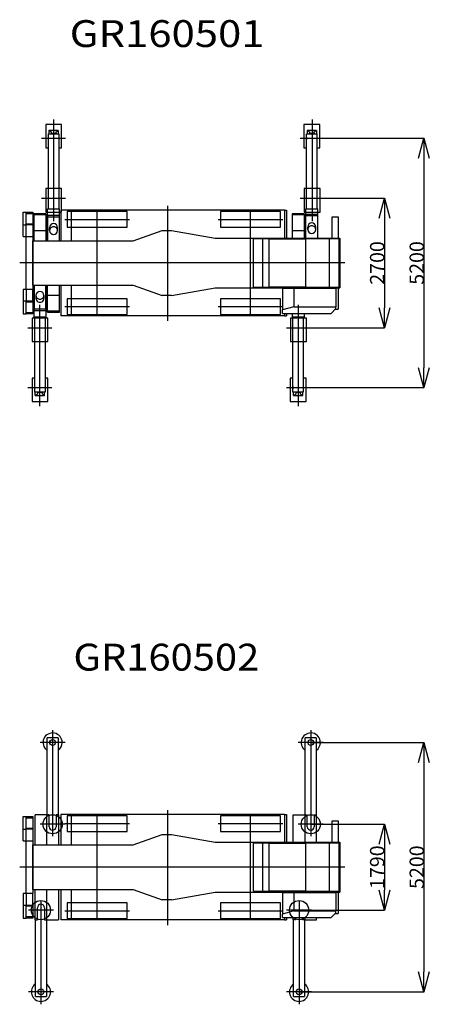
# Model space of a CAD drawing. Extents: x -119420 to -38681, y -39987 to 40633.
# Drawn here: x -114924 to -106380, y 16132 to 36668 of the extents above; entities that cross this region are included whole.
import ezdxf

# ---------------------------------------------------------------- set-up
doc = ezdxf.new("R2010")
doc.units = 0
doc.header["$PDMODE"] = 35
doc.layers.get('0').update_dxf_attribs({"linetype": 'CONTINUOUS'})
doc.layers.get('DEFPOINTS').update_dxf_attribs({"linetype": 'CONTINUOUS'})
doc.styles.add('MX_DIMTXSTY_2', font='txt.shx', dxfattribs={"width": 1.1, "bigfont": 'extfont.shx'})
doc.styles.add('MX_DIMTXSTY_3', font='txt.shx', dxfattribs={"width": 1.15, "bigfont": 'extfont.shx'})
doc.styles.add('MX_NOTE_STANDARD', font='txt.shx', dxfattribs={"bigfont": 'extfont.shx'})
doc.dimstyles.new('MXDIMSTYLE', dxfattribs={"dimtxt": 2.8, "dimasz": 2.5, "dimexe": 1, "dimexo": 0.5, "dimgap": 0.5, "dimtad": 1, "dimdsep": 46, "dimtxsty": 'MX_NOTE_STANDARD', "dimblk1": 'OPEN30', "dimblk2": 'OPEN30', "dimsah": 1, "dimcen": 2.5, "dimadec": 0, "dimazin": 0, "dimtfac": 1, "dimtmove": 0, "dimatfit": 3, "dimldrblk": 'OPEN30', "dimfxl": 1, "dimtzin": 0, "dimarcsym": 0})

# ---------------------------------------------------------------- blocks, each defined once
blk = doc.blocks.new('_OPEN30')
at = {"color": 0, "linetype": 'ByBlock', "lineweight": -2}
for p, q in [((-1, 0.267949), (0, 0)), ((0, 0), (-1, -0.267949)), ((0, 0), (-1, 0))]:
    blk.add_line(p, q, dxfattribs=at)
blk = doc.blocks.new('*D30')
at = {"color": 0, "linetype": 'Continuous', "lineweight": -2}
for p, q in [((-108851.958655, 21592.323529), (-106490.477698, 21592.323529)), ((-106491.477698, 21176.823529), (-106491.477698, 16807.823529)), ((-109095.958655, 16392.323529), (-106490.477698, 16392.323529))]:
    blk.add_line(p, q, dxfattribs=at)
at = {"layer": 'DEFPOINTS', "color": 0, "linetype": 'Continuous', "lineweight": 0}
for p in [(-108852.458655, 21592.323529), (-109096.458655, 16392.323529), (-106491.477698, 16392.323529)]:
    blk.add_point(p, dxfattribs=at)
at = {"color": 0, "linetype": 'Continuous', "lineweight": -2, "xscale": 415.5, "yscale": 415.5, "zscale": 415.5}
for p, rotation in [((-106491.477698, 21592.323529), 90), ((-106491.477698, 16392.323529), 270)]:
    blk.add_blockref('_OPEN30', p, dxfattribs=dict(at, rotation=rotation))
at = {"color": 0, "linetype": 'Continuous', "insert": (-106641.977698, 18992.323529), "char_height": 300, "attachment_point": 5, "rotation": 90, "line_spacing_factor": 0.792857, "style": 'MX_DIMTXSTY_2'}
blk.add_mtext('\\A1;5200', dxfattribs=at)
blk = doc.blocks.new('*D29')
at = {"color": 0, "linetype": 'Continuous', "lineweight": -2}
for p, q in [((-108851.958528, 19887.323238), (-107315.846712, 19887.323238)), ((-107316.846712, 19471.823238), (-107316.846712, 18512.82382)), ((-109095.958528, 18097.32382), (-107315.846712, 18097.32382))]:
    blk.add_line(p, q, dxfattribs=at)
at = {"layer": 'DEFPOINTS', "color": 0, "linetype": 'Continuous', "lineweight": 0}
for p in [(-108852.458528, 19887.323238), (-109096.458528, 18097.32382), (-107316.846712, 18097.32382)]:
    blk.add_point(p, dxfattribs=at)
at = {"color": 0, "linetype": 'Continuous', "lineweight": -2, "xscale": 415.5, "yscale": 415.5, "zscale": 415.5}
for p, rotation in [((-107316.846712, 19887.323238), 90), ((-107316.846712, 18097.32382), 270)]:
    blk.add_blockref('_OPEN30', p, dxfattribs=dict(at, rotation=rotation))
at = {"color": 0, "linetype": 'Continuous', "insert": (-107467.346712, 18992.323543), "char_height": 300, "attachment_point": 5, "rotation": 90, "line_spacing_factor": 0.792857, "style": 'MX_DIMTXSTY_3'}
blk.add_mtext('\\A1;1790', dxfattribs=at)
blk = doc.blocks.new('*D28')
at = {"color": 0, "linetype": 'Continuous', "lineweight": -2}
for p, q in [((-108824.545813, 34194.53138), (-106490.477698, 34194.53138)), ((-106491.477698, 33779.03138), (-106491.477698, 29410.03138)), ((-109109.545813, 28994.53138), (-106490.477698, 28994.53138))]:
    blk.add_line(p, q, dxfattribs=at)
at = {"layer": 'DEFPOINTS', "color": 0, "linetype": 'Continuous', "lineweight": 0}
for p in [(-108825.045813, 34194.53138), (-109110.045813, 28994.53138), (-106491.477698, 28994.53138)]:
    blk.add_point(p, dxfattribs=at)
at = {"color": 0, "linetype": 'Continuous', "lineweight": -2, "xscale": 415.5, "yscale": 415.5, "zscale": 415.5}
for p, rotation in [((-106491.477698, 34194.53138), 90), ((-106491.477698, 28994.53138), 270)]:
    blk.add_blockref('_OPEN30', p, dxfattribs=dict(at, rotation=rotation))
at = {"color": 0, "linetype": 'Continuous', "insert": (-106641.977698, 31594.53138), "char_height": 300, "attachment_point": 5, "rotation": 90, "line_spacing_factor": 0.792857, "style": 'MX_DIMTXSTY_2'}
blk.add_mtext('\\A1;5200', dxfattribs=at)
blk = doc.blocks.new('*D27')
at = {"color": 0, "linetype": 'Continuous', "lineweight": -2}
for p, q in [((-108824.545687, 32944.53138), (-107315.846712, 32944.53138)), ((-107316.846712, 32529.03138), (-107316.846712, 30660.03138)), ((-109109.545931, 30244.53138), (-107315.846712, 30244.53138))]:
    blk.add_line(p, q, dxfattribs=at)
at = {"layer": 'DEFPOINTS', "color": 0, "linetype": 'Continuous', "lineweight": 0}
for p in [(-108825.045687, 32944.53138), (-109110.045931, 30244.53138), (-107316.846712, 30244.53138)]:
    blk.add_point(p, dxfattribs=at)
at = {"color": 0, "linetype": 'Continuous', "lineweight": -2, "xscale": 415.5, "yscale": 415.5, "zscale": 415.5}
for p, rotation in [((-107316.846712, 32944.53138), 90), ((-107316.846712, 30244.53138), 270)]:
    blk.add_blockref('_OPEN30', p, dxfattribs=dict(at, rotation=rotation))
at = {"color": 0, "linetype": 'Continuous', "insert": (-107467.346712, 31594.53138), "char_height": 300, "attachment_point": 5, "rotation": 90, "line_spacing_factor": 0.792857, "style": 'MX_DIMTXSTY_2'}
blk.add_mtext('\\A1;2700', dxfattribs=at)

msp = doc.modelspace()

# ---------------------------------------------------------------- linework, layer by layer
at = {"color": 4, "linetype": 'Continuous'}
for p, q in [((-114216.96, 34584.44), (-114216.96, 32465.39)), ((-108825.05, 34584.44), (-108825.05, 32465.39)), ((-114381.96, 34484.33), (-114381.96, 33994.33)), ((-114051.96, 34484.33), (-114381.96, 34484.33)), ((-114119.87, 34359.33), (-114314.05, 34359.33)), ((-114314.05, 34359.33), (-114266.96, 34329.73)), ((-114314.05, 34359.33), (-114314.05, 34287.25)), ((-114266.96, 34329.73), (-114266.96, 34299.33)), ((-114266.96, 34299.33), (-114216.96, 34299.33)), ((-114266.96, 34299.33), (-114266.96, 34287.25)), ((-114216.96, 34300.54), (-114216.96, 34286.04)), ((-114216.96, 34299.33), (-114166.96, 34299.33)), ((-114166.96, 34329.73), (-114119.87, 34359.33)), ((-114166.96, 34299.33), (-114166.96, 34329.73)), ((-114166.96, 34299.33), (-114166.96, 34287.25)), ((-114119.87, 34359.33), (-114119.87, 34287.25)), ((-114051.96, 33994.33), (-114051.96, 34484.33)), ((-108996.96, 34484.33), (-108996.96, 33994.33)), ((-108666.96, 34484.33), (-108996.96, 34484.33)), ((-108734.87, 34359.33), (-108929.05, 34359.33)), ((-108929.05, 34359.33), (-108881.96, 34329.73)), ((-108929.05, 34359.33), (-108929.05, 34287.25)), ((-108881.96, 34329.73), (-108881.96, 34299.33)), ((-108881.96, 34299.33), (-108831.96, 34299.33)), ((-108881.96, 34299.33), (-108881.96, 34287.25)), ((-108831.96, 34300.54), (-108831.96, 34286.04)), ((-108831.96, 34299.33), (-108781.96, 34299.33)), ((-108781.96, 34329.73), (-108734.87, 34359.33)), ((-108781.96, 34299.33), (-108781.96, 34329.73)), ((-108781.96, 34299.33), (-108781.96, 34287.25)), ((-108734.87, 34359.33), (-108734.87, 34287.25)), ((-108666.96, 33994.33), (-108666.96, 34484.33)), ((-114466.96, 34194.53), (-113966.96, 34194.53)), ((-114330.56, 34194.33), (-114323.36, 34194.33)), ((-114323.96, 34216.83), (-114329.96, 34216.83)), ((-114329.96, 34216.83), (-114329.96, 34171.83)), ((-114329.96, 34171.83), (-114323.96, 34171.83)), ((-114323.96, 32726.72), (-114323.96, 34287.25)), ((-114323.96, 34287.25), (-114109.96, 34287.25)), ((-114110.56, 34194.33), (-114103.36, 34194.33)), ((-114109.96, 34287.25), (-114109.96, 32726.72)), ((-114103.96, 34216.83), (-114109.96, 34216.83)), ((-114109.96, 34171.83), (-114103.96, 34171.83)), ((-114103.96, 34171.83), (-114103.96, 34216.83)), ((-109075.05, 34194.53), (-108575.05, 34194.53)), ((-108945.56, 34194.33), (-108938.36, 34194.33)), ((-108938.96, 34216.83), (-108944.96, 34216.83)), ((-108944.96, 34216.83), (-108944.96, 34171.83)), ((-108944.96, 34171.83), (-108938.96, 34171.83)), ((-108938.96, 32726.72), (-108938.96, 34287.25)), ((-108938.96, 34287.25), (-108724.96, 34287.25)), ((-108725.56, 34194.33), (-108718.36, 34194.33)), ((-108724.96, 34287.25), (-108724.96, 32726.72)), ((-108718.96, 34216.83), (-108724.96, 34216.83)), ((-108724.96, 34171.83), (-108718.96, 34171.83)), ((-108718.96, 34171.83), (-108718.96, 34216.83)), ((-114381.96, 33994.33), (-114323.96, 33994.33)), ((-114109.96, 33994.33), (-114051.96, 33994.33)), ((-108996.96, 33994.33), (-108938.96, 33994.33)), ((-108724.96, 33994.33), (-108666.96, 33994.33)), ((-114051.96, 33144.73), (-114381.96, 33144.73)), ((-114381.96, 33144.73), (-114381.96, 32654.73)), ((-114051.96, 32654.73), (-114051.96, 33144.73)), ((-108660.05, 33144.73), (-108990.05, 33144.73)), ((-108990.05, 33144.73), (-108990.05, 32654.73)), ((-108660.05, 32654.73), (-108660.05, 33144.73)), ((-114466.96, 32944.53), (-113966.96, 32944.53)), ((-109075.05, 32944.53), (-108575.05, 32944.53)), ((-114341.96, 32726.72), (-114091.96, 32726.72)), ((-114341.96, 32059.53), (-114341.96, 32726.72)), ((-114091.96, 32059.53), (-114091.96, 32726.72)), ((-108956.96, 32726.72), (-108706.96, 32726.72)), ((-108956.96, 32114.53), (-108956.96, 32726.72)), ((-108706.96, 32114.53), (-108706.96, 32726.72)), ((-114376.96, 32620.78), (-114626.96, 32620.78)), ((-114626.96, 32620.78), (-114626.96, 32596.4)), ((-114376.96, 32596.4), (-114626.96, 32596.4)), ((-114626.96, 32596.4), (-114626.96, 32266.13)), ((-114376.96, 32620.78), (-114376.96, 32596.4)), ((-114376.96, 32596.4), (-114376.96, 32266.13)), ((-108991.96, 32620.78), (-109241.96, 32620.78)), ((-109241.96, 32620.78), (-109241.96, 32596.4)), ((-108991.96, 32596.4), (-109241.96, 32596.4)), ((-109241.96, 32596.4), (-109241.96, 32266.13)), ((-108991.96, 32620.78), (-108991.96, 32596.4)), ((-108991.96, 32596.4), (-108991.96, 32266.13)), ((-114376.96, 32266.13), (-114626.96, 32266.13)), ((-114626.96, 32266.13), (-114626.96, 32059.53)), ((-114376.96, 32266.13), (-114376.96, 32059.53)), ((-108991.96, 32266.13), (-109241.96, 32266.13)), ((-109241.96, 32266.13), (-109241.96, 32114.53)), ((-108991.96, 32266.13), (-108991.96, 32114.53)), ((-114626.96, 31129.53), (-114626.96, 30462.34)), ((-114376.96, 31129.53), (-114376.96, 30462.34)), ((-114341.96, 30922.93), (-114341.96, 31129.53)), ((-114091.96, 30922.93), (-114091.96, 31129.53)), ((-109241.96, 31074.53), (-109241.96, 31060.53)), ((-108991.96, 31074.53), (-108991.96, 31060.53)), ((-108956.96, 31060.53), (-108956.96, 31074.53)), ((-108706.96, 31060.53), (-108706.96, 31074.53)), ((-114341.96, 30922.93), (-114091.96, 30922.93)), ((-114341.96, 30592.67), (-114341.96, 30922.93)), ((-114091.96, 30592.67), (-114091.96, 30922.93)), ((-114501.96, 28604.62), (-114501.96, 30723.67)), ((-109110.05, 28604.62), (-109110.05, 30723.67)), ((-114666.96, 30444.73), (-114666.96, 29954.73)), ((-114336.96, 30444.73), (-114666.96, 30444.73)), ((-114376.96, 30462.34), (-114626.96, 30462.34)), ((-114608.96, 28901.82), (-114608.96, 30462.34)), ((-114394.96, 30462.34), (-114394.96, 28901.82)), ((-114341.96, 30592.67), (-114091.96, 30592.67)), ((-114341.96, 30568.28), (-114341.96, 30592.67)), ((-114341.96, 30568.28), (-114091.96, 30568.28)), ((-114336.96, 29954.73), (-114336.96, 30444.73)), ((-114091.96, 30568.28), (-114091.96, 30592.67)), ((-108945.05, 30444.73), (-109275.05, 30444.73)), ((-109275.05, 30444.73), (-109275.05, 29954.73)), ((-109241.96, 30542.53), (-109241.96, 30462.34)), ((-108991.96, 30462.34), (-109241.96, 30462.34)), ((-109223.96, 28901.82), (-109223.96, 30462.34)), ((-109009.96, 30462.34), (-109009.96, 28901.82)), ((-108991.96, 30542.53), (-108991.96, 30462.34)), ((-108945.05, 29954.73), (-108945.05, 30444.73)), ((-114751.96, 30244.53), (-114251.96, 30244.53)), ((-109360.05, 30244.53), (-108860.05, 30244.53)), ((-114608.96, 29194.73), (-114666.96, 29194.73)), ((-114666.96, 29194.73), (-114666.96, 28704.73)), ((-114336.96, 29194.73), (-114394.96, 29194.73)), ((-114336.96, 28704.73), (-114336.96, 29194.73)), ((-109223.96, 29194.73), (-109281.96, 29194.73)), ((-109281.96, 29194.73), (-109281.96, 28704.73)), ((-108951.96, 29194.73), (-109009.96, 29194.73)), ((-108951.96, 28704.73), (-108951.96, 29194.73)), ((-114751.96, 28994.53), (-114251.96, 28994.53)), ((-114608.36, 28994.74), (-114615.56, 28994.74)), ((-114608.96, 29017.24), (-114614.96, 29017.24)), ((-114614.96, 29017.24), (-114614.96, 28972.24)), ((-114614.96, 28972.24), (-114608.96, 28972.24)), ((-114388.36, 28994.74), (-114395.56, 28994.74)), ((-114388.96, 29017.24), (-114394.96, 29017.24)), ((-114394.96, 28972.24), (-114388.96, 28972.24)), ((-114388.96, 28972.24), (-114388.96, 29017.24)), ((-109360.05, 28994.53), (-108860.05, 28994.53)), ((-109223.36, 28994.74), (-109230.56, 28994.74)), ((-109223.96, 29017.24), (-109229.96, 29017.24)), ((-109229.96, 29017.24), (-109229.96, 28972.24)), ((-109229.96, 28972.24), (-109223.96, 28972.24)), ((-109003.36, 28994.74), (-109010.56, 28994.74)), ((-109003.96, 29017.24), (-109009.96, 29017.24)), ((-109009.96, 28972.24), (-109003.96, 28972.24)), ((-109003.96, 28972.24), (-109003.96, 29017.24)), ((-114394.96, 28901.82), (-114608.96, 28901.82)), ((-114599.05, 28829.73), (-114599.05, 28901.82)), ((-114551.96, 28859.33), (-114599.05, 28829.73)), ((-114599.05, 28829.73), (-114404.87, 28829.73)), ((-114551.96, 28889.74), (-114551.96, 28901.82)), ((-114501.96, 28889.74), (-114551.96, 28889.74)), ((-114551.96, 28889.74), (-114551.96, 28859.33)), ((-114501.96, 28888.53), (-114501.96, 28903.02)), ((-114451.96, 28889.74), (-114501.96, 28889.74)), ((-114451.96, 28889.74), (-114451.96, 28901.82)), ((-114451.96, 28859.33), (-114451.96, 28889.74)), ((-114404.87, 28829.73), (-114451.96, 28859.33)), ((-114404.87, 28829.73), (-114404.87, 28901.82)), ((-109009.96, 28901.82), (-109223.96, 28901.82)), ((-109214.05, 28829.73), (-109214.05, 28901.82)), ((-109166.96, 28859.33), (-109214.05, 28829.73)), ((-109214.05, 28829.73), (-109019.87, 28829.73)), ((-109166.96, 28889.74), (-109166.96, 28901.82)), ((-109116.96, 28889.74), (-109166.96, 28889.74)), ((-109166.96, 28889.74), (-109166.96, 28859.33)), ((-109116.96, 28888.53), (-109116.96, 28903.02)), ((-109066.96, 28889.74), (-109116.96, 28889.74)), ((-109066.96, 28889.74), (-109066.96, 28901.82)), ((-109066.96, 28859.33), (-109066.96, 28889.74)), ((-109019.87, 28829.73), (-109066.96, 28859.33)), ((-109019.87, 28829.73), (-109019.87, 28901.82)), ((-114666.96, 28704.73), (-114336.96, 28704.73)), ((-109281.96, 28704.73), (-108951.96, 28704.73)), ((-114237.46, 21852.32), (-114237.46, 19635.88)), ((-108852.46, 21852.32), (-108852.46, 19635.88)), ((-113977.46, 21592.32), (-114497.46, 21592.32)), ((-114352.46, 20087.32), (-114352.46, 21692.32)), ((-114122.46, 21692.32), (-114352.46, 21692.32)), ((-114122.46, 21692.32), (-114122.46, 20087.32)), ((-108592.46, 21592.32), (-109112.46, 21592.32)), ((-108967.46, 20087.32), (-108967.46, 21692.32)), ((-108737.46, 21692.32), (-108967.46, 21692.32)), ((-108737.46, 21692.32), (-108737.46, 20087.32)), ((-113977.46, 19887.32), (-114497.46, 19887.32)), ((-108592.46, 19887.32), (-109112.46, 19887.32)), ((-114481.46, 18291.36), (-114481.46, 16132.32)), ((-109096.46, 18291.36), (-109096.46, 16132.32)), ((-114221.46, 18097.32), (-114741.46, 18097.32)), ((-108836.46, 18097.32), (-109356.46, 18097.32)), ((-114596.46, 16292.32), (-114596.46, 17897.32)), ((-114366.46, 17897.32), (-114366.46, 16292.32)), ((-109211.46, 16292.32), (-109211.46, 17897.32)), ((-108981.46, 17897.32), (-108981.46, 16292.32)), ((-114221.46, 16392.32), (-114741.46, 16392.32)), ((-114596.46, 16292.32), (-114366.46, 16292.32)), ((-108836.46, 16392.32), (-109356.46, 16392.32)), ((-109211.46, 16292.32), (-108981.46, 16292.32))]:
    msp.add_line(p, q, dxfattribs=at)
at = {"color": 104, "linetype": 'Continuous'}
for p, q in [((-114849.46, 32387.53), (-114849.46, 32654.53)), ((-114849.46, 32654.53), (-114649.46, 32654.53)), ((-114789.46, 32625.53), (-114789.46, 32654.53)), ((-114649.46, 32654.53), (-114649.46, 32402.53)), ((-113847.96, 32694.53), (-114069.46, 32694.53)), ((-114069.46, 32694.53), (-114069.46, 32059.53)), ((-113933.46, 32666.53), (-113933.46, 32340.53)), ((-112685.46, 32666.53), (-113933.46, 32666.53)), ((-109402.46, 32694.53), (-113847.96, 32694.53)), ((-113847.96, 32694.53), (-113847.96, 32059.53)), ((-113309.46, 30489.93), (-113309.46, 32699.13)), ((-112685.46, 32340.53), (-112685.46, 32666.53)), ((-111844.46, 32784.79), (-111844.46, 30386.55)), ((-110733.46, 32666.53), (-110733.46, 32340.53)), ((-109485.46, 32666.53), (-110733.46, 32666.53)), ((-110109.46, 30489.93), (-110109.46, 32699.13)), ((-109485.46, 32340.53), (-109485.46, 32666.53)), ((-109402.46, 32694.53), (-109402.46, 32114.53)), ((-109402.46, 32694.53), (-109357.46, 32694.53)), ((-109357.46, 32694.53), (-109357.46, 32114.53)), ((-114789.46, 32402.53), (-114789.46, 32625.53)), ((-114789.46, 32625.53), (-114649.46, 32625.53)), ((-114339.46, 32552.53), (-114339.46, 32582.67)), ((-114094.46, 32582.67), (-114339.46, 32582.67)), ((-114339.46, 32059.53), (-114339.46, 32552.53)), ((-114094.46, 32552.53), (-114339.46, 32552.53)), ((-114094.46, 32552.53), (-114094.46, 32582.67)), ((-114094.46, 32059.53), (-114094.46, 32552.53)), ((-113983.46, 32503.53), (-112635.46, 32503.53)), ((-110783.46, 32503.53), (-109435.46, 32503.53)), ((-108954.46, 32579.53), (-108954.46, 32607.36)), ((-108709.46, 32607.36), (-108954.46, 32607.36)), ((-108954.46, 32114.53), (-108954.46, 32579.53)), ((-108709.46, 32579.53), (-108954.46, 32579.53)), ((-108709.46, 32607.36), (-108709.46, 32579.53)), ((-108709.46, 32579.53), (-108709.46, 32114.53)), ((-108403.46, 32114.53), (-108403.46, 32559.53)), ((-108403.46, 32559.53), (-108281.46, 32559.53)), ((-108281.46, 32559.53), (-108281.46, 32114.53)), ((-114849.46, 32144.53), (-114849.46, 32387.53)), ((-114849.46, 32387.53), (-114789.46, 32387.53)), ((-114789.46, 32387.53), (-114789.46, 32402.53)), ((-114649.46, 32402.53), (-114789.46, 32402.53)), ((-114789.46, 32144.53), (-114789.46, 32387.53)), ((-114649.46, 32387.53), (-114789.46, 32387.53)), ((-114649.46, 32402.53), (-114649.46, 32387.53)), ((-114649.46, 32387.53), (-114649.46, 32144.53)), ((-114299.46, 32269.91), (-114299.46, 32328.88)), ((-114134.46, 32269.91), (-114134.46, 32328.88)), ((-113933.46, 32340.53), (-112685.46, 32340.53)), ((-112559.46, 32059.53), (-111955.46, 32274.53)), ((-111955.46, 32274.53), (-111755.46, 32274.53)), ((-111755.46, 32274.53), (-110844.46, 32114.53)), ((-110733.46, 32340.53), (-109485.46, 32340.53)), ((-108914.46, 32290.46), (-108914.46, 32338)), ((-108749.46, 32290.46), (-108749.46, 32338)), ((-114849.46, 32144.53), (-114789.46, 32144.53)), ((-114789.46, 31044.53), (-114789.46, 32144.53)), ((-114789.46, 32144.53), (-114649.46, 32144.53)), ((-114649.46, 32144.53), (-114649.46, 31044.53)), ((-114649.46, 32059.53), (-113847.96, 32059.53)), ((-114649.46, 31129.53), (-114649.46, 32059.53)), ((-113847.96, 32059.53), (-112559.46, 32059.53)), ((-110844.46, 32114.53), (-109402.46, 32114.53)), ((-109854.01, 32095.03), (-110048.66, 32095.03)), ((-110048.66, 31092.03), (-110048.66, 32095.03)), ((-109721.46, 32095.03), (-109854.01, 32095.03)), ((-109854.01, 31092.03), (-109854.01, 32095.03)), ((-109721.46, 32095.03), (-108961.64, 32095.03)), ((-109721.46, 31092.03), (-109721.46, 32095.03)), ((-109402.46, 32114.53), (-108244.46, 32114.53)), ((-108465.36, 32095.03), (-108961.64, 32095.03)), ((-108961.64, 32095.03), (-108961.64, 31092.03)), ((-108261.46, 32095.03), (-108465.36, 32095.03)), ((-108465.36, 31092.03), (-108465.36, 32095.03)), ((-108403.46, 32114.53), (-108281.46, 32114.53)), ((-108261.46, 31092.03), (-108261.46, 32095.03)), ((-108244.46, 32114.53), (-108244.46, 31074.53)), ((-108140.44, 31594.53), (-114924.41, 31594.53)), ((-114849.46, 31044.53), (-114849.46, 30801.53)), ((-114789.46, 31044.53), (-114849.46, 31044.53)), ((-114789.46, 31044.53), (-114789.46, 30801.53)), ((-114649.46, 31044.53), (-114789.46, 31044.53)), ((-114649.46, 31129.53), (-112559.46, 31129.53)), ((-114649.46, 30801.53), (-114649.46, 31044.53)), ((-114624.46, 31129.53), (-114624.46, 30636.53)), ((-114379.46, 30636.53), (-114379.46, 31129.53)), ((-114069.46, 31129.53), (-114069.46, 30494.53)), ((-113847.96, 31129.53), (-113847.96, 30494.53)), ((-112559.46, 31129.53), (-111955.46, 30914.53)), ((-111755.46, 30914.53), (-110844.46, 31074.53)), ((-110844.46, 31074.53), (-109391.46, 31074.53)), ((-110048.66, 31092.03), (-109854.01, 31092.03)), ((-109854.01, 31092.03), (-109721.46, 31092.03)), ((-108961.64, 31092.03), (-109721.46, 31092.03)), ((-109205.96, 31060.53), (-109442.46, 31060.53)), ((-109442.46, 31060.53), (-109442.46, 30614.28)), ((-109402.46, 31074.53), (-109402.46, 31060.53)), ((-109391.46, 31092.53), (-109335.46, 31092.53)), ((-109391.46, 31092.53), (-109391.46, 31060.53)), ((-109335.46, 31092.53), (-109335.46, 31060.53)), ((-109335.46, 31074.53), (-108475.46, 31074.53)), ((-109239.46, 31060.53), (-109239.46, 31074.53)), ((-108327.46, 31060.53), (-109205.96, 31060.53)), ((-109205.96, 31060.53), (-109205.96, 30682.53)), ((-108994.46, 31074.53), (-108994.46, 31060.53)), ((-108961.64, 31092.03), (-108465.36, 31092.03)), ((-108475.46, 31092.53), (-108475.46, 31060.53)), ((-108475.46, 31092.53), (-108419.46, 31092.53)), ((-108465.36, 31092.03), (-108261.46, 31092.03)), ((-108419.46, 31092.53), (-108419.46, 31060.53)), ((-108419.46, 31074.53), (-108244.46, 31074.53)), ((-108403.46, 31060.53), (-108403.46, 31074.53)), ((-108327.46, 31060.53), (-108327.46, 30682.53)), ((-108281.46, 31074.53), (-108281.46, 30629.53)), ((-114584.46, 30919.15), (-114584.46, 30860.18)), ((-114419.46, 30919.15), (-114419.46, 30860.18)), ((-113933.46, 30848.53), (-113933.46, 30522.53)), ((-112685.46, 30848.53), (-113933.46, 30848.53)), ((-112685.46, 30522.53), (-112685.46, 30848.53)), ((-111755.46, 30914.53), (-111955.46, 30914.53)), ((-110733.46, 30848.53), (-110733.46, 30522.53)), ((-109485.46, 30848.53), (-110733.46, 30848.53)), ((-109485.46, 30522.53), (-109485.46, 30848.53)), ((-114849.46, 30801.53), (-114849.46, 30534.53)), ((-114849.46, 30801.53), (-114789.46, 30801.53)), ((-114789.46, 30786.53), (-114789.46, 30801.53)), ((-114789.46, 30801.53), (-114649.46, 30801.53)), ((-114789.46, 30786.53), (-114649.46, 30786.53)), ((-114789.46, 30563.53), (-114789.46, 30786.53)), ((-114649.46, 30801.53), (-114649.46, 30786.53)), ((-114649.46, 30786.53), (-114649.46, 30534.53)), ((-114624.46, 30636.53), (-114379.46, 30636.53)), ((-114624.46, 30606.39), (-114624.46, 30636.53)), ((-114624.46, 30606.39), (-114379.46, 30606.39)), ((-114379.46, 30636.53), (-114379.46, 30606.39)), ((-113983.46, 30685.53), (-112635.46, 30685.53)), ((-110783.46, 30685.53), (-109435.46, 30685.53)), ((-109205.96, 30682.53), (-109442.46, 30614.28)), ((-109442.46, 30542.53), (-109442.46, 30614.28)), ((-109205.96, 30682.53), (-108327.46, 30682.53)), ((-108427.46, 30542.53), (-108327.46, 30642.53)), ((-108340.46, 30629.53), (-108281.46, 30629.53)), ((-108327.46, 30642.53), (-108327.46, 30682.53)), ((-114849.46, 30534.53), (-114789.46, 30534.53)), ((-114789.46, 30563.53), (-114649.46, 30563.53)), ((-114789.46, 30534.53), (-114789.46, 30563.53)), ((-114649.46, 30534.53), (-114789.46, 30534.53)), ((-113847.96, 30494.53), (-114069.46, 30494.53)), ((-113933.46, 30522.53), (-112685.46, 30522.53)), ((-109402.46, 30494.53), (-113847.96, 30494.53)), ((-110733.46, 30522.53), (-109485.46, 30522.53)), ((-109442.46, 30542.53), (-108427.46, 30542.53)), ((-109402.46, 30542.53), (-109402.46, 30494.53)), ((-109402.46, 30494.53), (-109357.46, 30494.53)), ((-109357.46, 30542.53), (-109357.46, 30494.53)), ((-111844.46, 20182.59), (-111844.46, 17784.35)), ((-114849.46, 19785.32), (-114849.46, 20052.32)), ((-114849.46, 20052.32), (-114649.46, 20052.32)), ((-114789.46, 20023.32), (-114789.46, 20052.32)), ((-114789.46, 19800.32), (-114789.46, 20023.32)), ((-114789.46, 20023.32), (-114649.46, 20023.32)), ((-114649.46, 20052.32), (-114649.46, 19800.32)), ((-114603.46, 19457.32), (-114603.46, 20087.32)), ((-114359.46, 20087.32), (-114603.46, 20087.32)), ((-114309.46, 20087.32), (-114359.46, 20087.32)), ((-114359.46, 19457.32), (-114359.46, 20087.32)), ((-114309.46, 19837.32), (-114309.46, 20087.32)), ((-114115.46, 20087.32), (-114165.46, 20087.32)), ((-114165.46, 20087.32), (-114165.46, 19837.32)), ((-114115.46, 20087.32), (-114115.46, 19457.32)), ((-113847.96, 20092.32), (-114069.46, 20092.32)), ((-114069.46, 20092.32), (-114069.46, 19457.32)), ((-113933.46, 20064.32), (-113933.46, 19738.32)), ((-112685.46, 20064.32), (-113933.46, 20064.32)), ((-109402.46, 20092.32), (-113847.96, 20092.32)), ((-113847.96, 20092.32), (-113847.96, 19457.32)), ((-113309.46, 17887.72), (-113309.46, 20096.92)), ((-112685.46, 19738.32), (-112685.46, 20064.32)), ((-110733.46, 20064.32), (-110733.46, 19738.32)), ((-109485.46, 20064.32), (-110733.46, 20064.32)), ((-110109.46, 17887.72), (-110109.46, 20096.92)), ((-109485.46, 19738.32), (-109485.46, 20064.32)), ((-109402.46, 20092.32), (-109402.46, 19512.32)), ((-109402.46, 20092.32), (-109357.46, 20092.32)), ((-109357.46, 20092.32), (-109357.46, 19512.32)), ((-109218.46, 19512.32), (-109218.46, 20087.32)), ((-109218.46, 20087.32), (-108974.46, 20087.32)), ((-108974.46, 20087.32), (-108924.46, 20087.32)), ((-108974.46, 20087.32), (-108974.46, 19512.32)), ((-108924.46, 19837.32), (-108924.46, 20087.32)), ((-108780.46, 20087.32), (-108730.46, 20087.32)), ((-108780.46, 20087.32), (-108780.46, 19837.32)), ((-108730.46, 19512.32), (-108730.46, 20087.32)), ((-108403.46, 19512.32), (-108403.46, 19957.32)), ((-108403.46, 19957.32), (-108281.46, 19957.32)), ((-108281.46, 19957.32), (-108281.46, 19512.32)), ((-114849.46, 19542.32), (-114849.46, 19785.32)), ((-114849.46, 19785.32), (-114789.46, 19785.32)), ((-114789.46, 19785.32), (-114789.46, 19800.32)), ((-114649.46, 19800.32), (-114789.46, 19800.32)), ((-114789.46, 19542.32), (-114789.46, 19785.32)), ((-114649.46, 19785.32), (-114789.46, 19785.32)), ((-114649.46, 19800.32), (-114649.46, 19785.32)), ((-114649.46, 19785.32), (-114649.46, 19542.32)), ((-113983.46, 19901.32), (-112635.46, 19901.32)), ((-113933.46, 19738.32), (-112685.46, 19738.32)), ((-110783.46, 19901.32), (-109435.46, 19901.32)), ((-110733.46, 19738.32), (-109485.46, 19738.32)), ((-114849.46, 19542.32), (-114789.46, 19542.32)), ((-114789.46, 18442.32), (-114789.46, 19542.32)), ((-114789.46, 19542.32), (-114649.46, 19542.32)), ((-114649.46, 19542.32), (-114649.46, 18442.32)), ((-112559.46, 19457.32), (-111955.46, 19672.32)), ((-111955.46, 19672.32), (-111755.46, 19672.32)), ((-111755.46, 19672.32), (-110844.46, 19512.32)), ((-110844.46, 19512.32), (-109402.46, 19512.32)), ((-109402.46, 19512.32), (-108244.46, 19512.32)), ((-108403.46, 19512.32), (-108281.46, 19512.32)), ((-108244.46, 19512.32), (-108244.46, 18472.32)), ((-114649.46, 19457.32), (-113847.96, 19457.32)), ((-114649.46, 18527.32), (-114649.46, 19457.32)), ((-113847.96, 19457.32), (-112559.46, 19457.32)), ((-109854.01, 19492.82), (-110048.66, 19492.82)), ((-110048.66, 18489.82), (-110048.66, 19492.82)), ((-109721.46, 19492.82), (-109854.01, 19492.82)), ((-109854.01, 18489.82), (-109854.01, 19492.82)), ((-109721.46, 19492.82), (-108961.64, 19492.82)), ((-109721.46, 18489.82), (-109721.46, 19492.82)), ((-108465.36, 19492.82), (-108961.64, 19492.82)), ((-108961.64, 19492.82), (-108961.64, 18489.82)), ((-108261.46, 19492.82), (-108465.36, 19492.82)), ((-108465.36, 18489.82), (-108465.36, 19492.82)), ((-108261.46, 18489.82), (-108261.46, 19492.82)), ((-108140.44, 18992.32), (-114924.41, 18992.32)), ((-114649.46, 18527.32), (-112559.46, 18527.32)), ((-114603.46, 17897.32), (-114603.46, 18527.32)), ((-114603.46, 18527.32), (-114359.46, 18527.32)), ((-114359.46, 17897.32), (-114359.46, 18527.32)), ((-114115.46, 18527.32), (-114115.46, 17897.32)), ((-114069.46, 18527.32), (-114069.46, 17892.32)), ((-113847.96, 18527.32), (-113847.96, 17892.32)), ((-112559.46, 18527.32), (-111955.46, 18312.32)), ((-110048.66, 18489.82), (-109854.01, 18489.82)), ((-109854.01, 18489.82), (-109721.46, 18489.82)), ((-108961.64, 18489.82), (-109721.46, 18489.82)), ((-109391.46, 18490.32), (-109335.46, 18490.32)), ((-109391.46, 18490.32), (-109391.46, 18458.32)), ((-109335.46, 18490.32), (-109335.46, 18458.32)), ((-108961.64, 18489.82), (-108465.36, 18489.82)), ((-108475.46, 18490.32), (-108475.46, 18458.32)), ((-108475.46, 18490.32), (-108419.46, 18490.32)), ((-108465.36, 18489.82), (-108261.46, 18489.82)), ((-108419.46, 18490.32), (-108419.46, 18458.32)), ((-114849.46, 18442.32), (-114849.46, 18199.32)), ((-114789.46, 18442.32), (-114849.46, 18442.32)), ((-114789.46, 18442.32), (-114789.46, 18199.32)), ((-114649.46, 18442.32), (-114789.46, 18442.32)), ((-114649.46, 18199.32), (-114649.46, 18442.32)), ((-111755.46, 18312.32), (-111955.46, 18312.32)), ((-111755.46, 18312.32), (-110844.46, 18472.32)), ((-110844.46, 18472.32), (-109391.46, 18472.32)), ((-109205.96, 18458.32), (-109442.46, 18458.32)), ((-109442.46, 18458.32), (-109442.46, 18012.07)), ((-109402.46, 18472.32), (-109402.46, 18458.32)), ((-109335.46, 18472.32), (-108475.46, 18472.32)), ((-109218.46, 18458.32), (-109218.46, 18472.32)), ((-109218.46, 18472.32), (-108974.46, 18472.32)), ((-108327.46, 18458.32), (-109205.96, 18458.32)), ((-109205.96, 18458.32), (-109205.96, 18080.32)), ((-108974.46, 18472.32), (-108974.46, 18458.32)), ((-108730.46, 18458.32), (-108730.46, 18472.32)), ((-108419.46, 18472.32), (-108244.46, 18472.32)), ((-108403.46, 18458.32), (-108403.46, 18472.32)), ((-108327.46, 18458.32), (-108327.46, 18080.32)), ((-108281.46, 18472.32), (-108281.46, 18027.32)), ((-114849.46, 18199.32), (-114849.46, 17932.32)), ((-114849.46, 18199.32), (-114789.46, 18199.32)), ((-114789.46, 18184.32), (-114789.46, 18199.32)), ((-114789.46, 18199.32), (-114649.46, 18199.32)), ((-114789.46, 18184.32), (-114649.46, 18184.32)), ((-114789.46, 17961.32), (-114789.46, 18184.32)), ((-114649.46, 18199.32), (-114649.46, 18184.32)), ((-114649.46, 18184.32), (-114649.46, 17932.32)), ((-114553.46, 17897.32), (-114553.46, 18147.32)), ((-114409.46, 18147.32), (-114409.46, 17897.32)), ((-113983.46, 18083.32), (-112635.46, 18083.32)), ((-113933.46, 18246.32), (-113933.46, 17920.32)), ((-112685.46, 18246.32), (-113933.46, 18246.32)), ((-112685.46, 17920.32), (-112685.46, 18246.32)), ((-110783.46, 18083.32), (-109435.46, 18083.32)), ((-110733.46, 18246.32), (-110733.46, 17920.32)), ((-109485.46, 18246.32), (-110733.46, 18246.32)), ((-109485.46, 17920.32), (-109485.46, 18246.32)), ((-109205.96, 18080.32), (-109442.46, 18012.07)), ((-109205.96, 18080.32), (-108327.46, 18080.32)), ((-108327.46, 18040.32), (-108327.46, 18080.32)), ((-114849.46, 17932.32), (-114789.46, 17932.32)), ((-114789.46, 17961.32), (-114649.46, 17961.32)), ((-114789.46, 17932.32), (-114789.46, 17961.32)), ((-114649.46, 17932.32), (-114789.46, 17932.32)), ((-114603.46, 17897.32), (-114553.46, 17897.32)), ((-114409.46, 17897.32), (-114359.46, 17897.32)), ((-114359.46, 17897.32), (-114115.46, 17897.32)), ((-113847.96, 17892.32), (-114069.46, 17892.32)), ((-113933.46, 17920.32), (-112685.46, 17920.32)), ((-109402.46, 17892.32), (-113847.96, 17892.32)), ((-110733.46, 17920.32), (-109485.46, 17920.32)), ((-109442.46, 17940.32), (-109442.46, 18012.07)), ((-109442.46, 17940.32), (-108427.46, 17940.32)), ((-109402.46, 17940.32), (-109402.46, 17892.32)), ((-109402.46, 17892.32), (-109357.46, 17892.32)), ((-109357.46, 17940.32), (-109357.46, 17892.32)), ((-109218.46, 17897.32), (-109218.46, 17940.32)), ((-109168.46, 17897.32), (-109218.46, 17897.32)), ((-109168.46, 17897.32), (-109168.46, 17940.32)), ((-109024.46, 17940.32), (-109024.46, 17897.32)), ((-108974.46, 17897.32), (-109024.46, 17897.32)), ((-108974.46, 17940.32), (-108974.46, 17897.32)), ((-108974.46, 17897.32), (-108730.46, 17897.32)), ((-108730.46, 17897.32), (-108730.46, 17940.32)), ((-108427.46, 17940.32), (-108327.46, 18040.32)), ((-108340.46, 18027.32), (-108281.46, 18027.32))]:
    msp.add_line(p, q, dxfattribs=at)
at = {"color": 151, "linetype": 'Continuous'}
for p, q in [((-114381.96, 32654.73), (-114051.96, 32654.73)), ((-108990.05, 32654.73), (-108660.05, 32654.73)), ((-114666.96, 29954.73), (-114336.96, 29954.73)), ((-109275.05, 29954.73), (-108945.05, 29954.73)), ((-114666.96, 28704.73), (-114508.87, 28704.73))]:
    msp.add_line(p, q, dxfattribs=at)
at = {"color": 4, "linetype": 'Continuous'}
for centre, radius in [((-114237.46, 21592.32), 60), ((-108852.46, 21592.32), 60), ((-114237.46, 19887.32), 200), ((-108852.46, 19887.32), 200), ((-114481.46, 18097.32), 200), ((-109096.46, 18097.32), 200), ((-114481.46, 16392.32), 60), ((-109096.46, 16392.32), 60)]:
    msp.add_circle(centre, radius, dxfattribs=at)
for centre, start, end in [((-114237.46, 21592.32), 0, 234.900008), ((-108852.46, 21592.32), 0, 234.900008), ((-114237.46, 21592.32), 305.099273, 0), ((-108852.46, 21592.32), 305.099273, 0), ((-114481.46, 16392.32), 125.099717, 54.900452), ((-109096.46, 16392.32), 125.099717, 54.900452)]:
    msp.add_arc(centre, 200, start, end, dxfattribs=at)
at = {"color": 104, "linetype": 'Continuous'}
for centre, start, end in [((-114237.46, 19837.32), 180, 0), ((-108852.46, 19837.32), 180, 0), ((-114481.46, 18147.32), 0, 180)]:
    msp.add_arc(centre, 72, start, end, dxfattribs=at)
for centre, major_axis, ratio, start_param, end_param in [((-114216.96, 32328.88), (0, 86.01), 0.959135, 0, 1.57079623), ((-114216.96, 32269.91), (-82.5, 0), 0.978271, 4.71238898, 6.28318531), ((-114216.96, 32269.91), (-82.5, 0), 0.978271, 0, 3.14159265), ((-114216.96, 32328.88), (-0.01, -86.02), 0.959137, 1.57088347, 3.14166998), ((-114216.96, 32269.91), (-82.5, 0), 0.978271, 3.14159265, 4.71238898), ((-108831.96, 32338), (0, 91.48), 0.901803, 4.71238909, 7.85398157), ((-108831.96, 32290.46), (-82.5, 0), 0.978271, 4.71238898, 6.28318531), ((-108831.96, 32290.46), (-82.5, 0), 0.978271, 0, 3.14159265), ((-108831.96, 32290.46), (-82.5, 0), 0.978271, 3.14159265, 4.71238898), ((-114501.96, 30919.15), (82.5, 0), 0.978271, 0, 3.14159265), ((-114501.96, 30919.15), (82.5, 0), 0.978271, 3.14159265, 4.71238898), ((-114501.96, 30860.18), (0, -86.01), 0.959135, 4.71238888, 7.85398154), ((-114501.96, 30919.15), (82.5, 0), 0.978271, 4.71238898, 6.28318531)]:
    msp.add_ellipse(centre, major_axis=major_axis, ratio=ratio, start_param=start_param, end_param=end_param, dxfattribs=at)
at = {"color": 20, "linetype": 'Continuous'}
for p in [(-114216.96, 34194.53), (-108825.05, 34194.53), (-114216.96, 32944.53), (-108825.05, 32944.53), (-111844.46, 31594.53), (-114501.96, 30244.53), (-109110.05, 30244.53), (-114501.96, 28994.53), (-109110.05, 28994.53), (-114237.46, 21592.32), (-108852.46, 21592.32), (-114237.46, 19887.32), (-108852.46, 19887.32), (-111844.46, 18992.32), (-114481.46, 18097.32), (-109096.46, 18097.32), (-114481.46, 16392.32), (-109096.46, 16392.32)]:
    msp.add_point(p, dxfattribs=at)

# ---------------------------------------------------------------- texts
at = {"color": 7, "linetype": 'Continuous', "char_height": 560, "attachment_point": 1, "line_spacing_factor": 0.6}
for s, insert in [('\\W1.142952;\\A1;GR160501', (-113881.4, 36658.51)), ('\\W1.090409;\\A1;GR160502', (-113803.87, 23653.06))]:
    msp.add_mtext(s, dxfattribs=dict(at, insert=insert))

# ---------------------------------------------------------------- dimensions: what is measured, and where the dimension line sits
at = {"color": 7, "linetype": 'Continuous'}
for base, p1, p2, override, picture, middle in [((-106491.48, 28994.53), (-108825.05, 34194.53), (-109110.05, 28994.53), {"dimtxt": 300, "dimasz": 415.5, "dimdec": 1, "dimtxsty": 'MX_DIMTXSTY_2', "dimtzin": 8}, '*D28', (-106491.48, 31594.53)), ((-107316.85, 30244.53), (-108825.05, 32944.53), (-109110.05, 30244.53), {"dimtxt": 300, "dimasz": 415.5, "dimdec": 1, "dimtxsty": 'MX_DIMTXSTY_2', "dimtzin": 8}, '*D27', (-107316.85, 31594.53)), ((-106491.48, 16392.32), (-108852.46, 21592.32), (-109096.46, 16392.32), {"dimtxt": 300, "dimasz": 415.5, "dimdec": 1, "dimtxsty": 'MX_DIMTXSTY_2', "dimtzin": 8}, '*D30', (-106491.48, 18992.32)), ((-107316.85, 18097.32), (-108852.46, 19887.32), (-109096.46, 18097.32), {"dimtxt": 300, "dimasz": 415.5, "dimdec": 1, "dimtxsty": 'MX_DIMTXSTY_3', "dimtzin": 8}, '*D29', (-107316.85, 18992.32))]:
    dim = msp.add_linear_dim(base=base, p1=p1, p2=p2, angle=90, text='\\A1;<>', dimstyle='MXDIMSTYLE', override=override, dxfattribs=at)
    dim.commit()
    dim.dimension.update_dxf_attribs({"geometry": picture, "text_midpoint": middle, "dimtype": 160})

doc.saveas('drawing.dxf')
